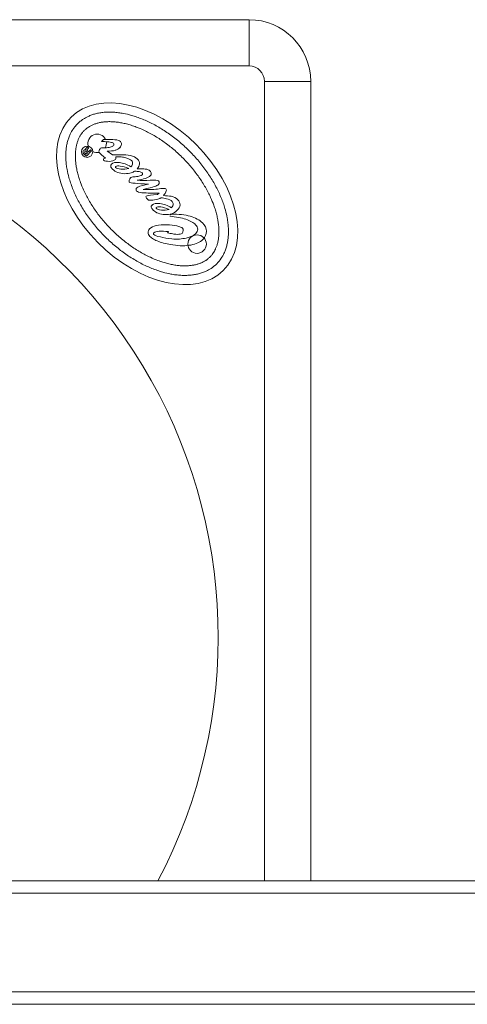
# Model space of a CAD drawing. Units: millimetres. Extents: x -218 to 3815, y 6 to 4370.
# Drawn here: x 2036 to 2181, y 2301 to 2620 of the extents above; entities that cross this region are included whole.
import ezdxf

# ---------------------------------------------------------------- set-up
doc = ezdxf.new("R2010")
doc.units = ezdxf.units.MM
doc.styles.get("Standard").update_dxf_attribs({"font": 'Square-721-BT.ttf'})
doc.dimstyles.new('OLCU', dxfattribs={"dimtxt": 300, "dimasz": 150, "dimexe": 0.18, "dimexo": 0.0625, "dimgap": 50, "dimtad": 1, "dimdec": 0, "dimlfac": 0.1, "dimrnd": 5, "dimzin": 0, "dimdsep": 46, "dimtxsty": 'Standard', "dimcen": 0.09, "dimse1": 1, "dimse2": 1, "dimadec": 0, "dimazin": 0, "dimtfac": 1, "dimtdec": 0, "dimtofl": 0, "dimtmove": 0, "dimatfit": 3, "dimfxl": 1, "dimtolj": 1, "dimtzin": 0, "dimarcsym": 0})

# ---------------------------------------------------------------- blocks, each defined once
blk = doc.blocks.new('A$C4082613E')
at = {"color": 0, "linetype": 'Continuous', "lineweight": 0}
for p, q in [((535.23, 1276.08), (-94.77, 1276.08)), ((-94.77, 1272.08), (220.23, 1272.08)), ((-94.77, 1240.08), (220.23, 1240.08)), ((-94.77, 1236.08), (220.23, 1236.08)), ((20.23, 1236.08), (20.23, 976.99)), ((35.23, 976.99), (35.23, 1236.08)), ((65.4, 1017.92), (65.33, 1017.84)), ((69.9, 1013.64), (69.42, 1013.19)), ((71.23, 1013.76), (69.9, 1013.64)), ((73.46, 1010.41), (72.83, 1010.26)), ((77.5, 1007.9), (77.1, 1007.86)), ((78.55, 1004.67), (78.47, 1004.6)), ((87.18, 1002.01), (86.78, 1001.88)), ((87.37, 1002.11), (87.18, 1002.01)), ((81.72, 1001.47), (83.42, 1001.44)), ((84.5, 1000.79), (84.12, 1000.79)), ((85.22, 1000.27), (84.5, 1000.79)), ((86.22, 999.62), (85.22, 1000.27)), ((86.78, 1001.88), (88.04, 1000.76)), ((88.04, 1000.76), (88.14, 1000.66)), ((88.14, 1000.66), (88.55, 1000.3)), ((91.27, 999.54), (92.98, 1001.24)), ((91.62, 999.19), (91.27, 999.54)), ((92.28, 999.85), (91.62, 999.19)), ((92.65, 999.48), (92.28, 999.85)), ((92.33, 998.64), (92.63, 998.93)), ((92.57, 1000.14), (93.03, 1000.59)), ((93.05, 999.66), (92.57, 1000.14)), ((92.98, 1001.24), (93.79, 1000.41)), ((93.5, 1000.12), (93.03, 1000.59)), ((88.05, 996.44), (87.43, 995.83)), ((92.67, 998.13), (92.27, 998.52)), ((92.71, 998.17), (92.67, 998.13)), ((93.04, 998.64), (92.83, 998.43)), ((35.23, 976.99), (20.23, 976.99)), ((220.23, 971.99), (40.23, 971.99)), ((40.23, 971.99), (40.23, 956.99)), ((40.23, 956.99), (220.23, 956.99))]:
    blk.add_line(p, q, dxfattribs=at)
blk.add_circle((57.07, 1029.72), 3, dxfattribs=at)
for centre, radius, start, end in [((220.23, 1156.99), 170, 152.2737, 270), ((89.47, 997.07), 3, 61.495, 103.2335), ((93.25, 999.91), 0.323, 229.9108, 39.6441), ((89.47, 997.07), 3, 151.2068, 190.1909), ((89.47, 997.07), 3, 204.9679, 17.8505), ((40.23, 976.99), 20, 180, 270), ((40.23, 976.99), 5, 180, 270)]:
    blk.add_arc(centre, radius, start, end, dxfattribs=at)
for centre, major_axis, ratio, start_param, end_param in [((73.27, 1013.4), (-24.65, 24.84), 0.642459, -3.141592653589794, 3.141592653589792), ((74.05, 1031.48), (-10.02, -15.18), 0.714587, 0.245824, 0.380505), ((47.25, 786.86), (-27.69, -225.07), 0.287166, -3.135587, -3.064555)]:
    blk.add_ellipse(centre, major_axis=major_axis, ratio=ratio, start_param=start_param, end_param=end_param, dxfattribs=at)
at = {"color": 0, "linetype": 'Continuous', "lineweight": 0, "extrusion": (0, 0, -1)}
for centre, major_axis, ratio, start_param, end_param in [((62.49, 1071.48), (8.35, -54.89), 0.339657, 0.090671, 0.278345), ((-30.96, 848.86), (101.39, 170.51), 0.146476, -0.029569, 0.037825), ((-69.15, 1137.1), (140.93, -119.95), 0.088387, 0.007452, 0.133114), ((200.26, 1040.36), (130.69, 31.07), 0.034069, 2.946226, 3.120795), ((87.77, 1007.38), (14.42, 1.79), 0.072259, 2.475027, 2.883844), ((75.63, 1059.17), (8.35, -55.84), 0.337427, 0.089238, 0.275189), ((86.92, 1001.11), (5.7, 0.29), 0.034998, 2.086642, 2.578471), ((105.71, 993.2), (24.07, -4.36), 0.241891, 3.117049, 3.309148), ((297.46, 1048.73), (215.46, 52.12), 0.043056, 2.926728, 3.026239)]:
    blk.add_ellipse(centre, major_axis=major_axis, ratio=ratio, start_param=start_param, end_param=end_param, dxfattribs=at)
at = {"color": 0, "linetype": 'Continuous', "lineweight": 0}
for points, knots in [([(50.73, 1036.11), (50.18, 1035.57), (49.31, 1034.51), (48.52, 1033.1), (48.01, 1031.96), (47.72, 1031.15), (47.41, 1030.09), (47.22, 1029.2), (47.04, 1028.04), (46.94, 1027.08), (46.89, 1025.82), (46.91, 1024.79), (47, 1023.46), (47.13, 1022.36), (47.41, 1020.68), (47.8, 1018.96), (48.61, 1016.33), (49.55, 1013.94), (50.99, 1010.95), (52.36, 1008.58), (54.31, 1005.66), (56.04, 1003.4), (58.41, 1000.69), (60.45, 998.63), (63.14, 996.25), (65.39, 994.49), (68.29, 992.52), (70.66, 991.14), (73.63, 989.67), (76.01, 988.71), (78.64, 987.88), (80.36, 987.48), (82.03, 987.19), (83.13, 987.05), (84.46, 986.95), (85.49, 986.92), (86.75, 986.96), (87.71, 987.05), (88.88, 987.22), (89.77, 987.41), (90.83, 987.71), (91.64, 987.99), (92.78, 988.49), (93.84, 989.08), (95.27, 990.12), (96.38, 991.22), (97.43, 992.64), (98.03, 993.69), (98.53, 994.84), (98.83, 995.64), (99.13, 996.7), (99.33, 997.59), (99.51, 998.75), (99.6, 999.72), (99.65, 1000.97), (99.64, 1002.01), (99.55, 1003.34), (99.42, 1004.43), (99.14, 1006.11), (98.74, 1007.83), (97.94, 1010.47), (97, 1012.85), (95.55, 1015.84), (94.19, 1018.22), (92.24, 1021.13), (90.5, 1023.4), (88.13, 1026.11), (86.1, 1028.16), (83.41, 1030.55), (81.16, 1032.3), (78.26, 1034.27), (75.89, 1035.66), (72.91, 1037.13), (70.53, 1038.09), (67.9, 1038.91), (66.19, 1039.32), (64.51, 1039.61), (63.42, 1039.75), (62.09, 1039.85), (61.05, 1039.87), (59.8, 1039.83), (58.83, 1039.75), (57.67, 1039.58), (56.78, 1039.39), (55.72, 1039.09), (54.91, 1038.8), (53.76, 1038.3), (52.35, 1037.52), (51.29, 1036.66), (50.73, 1036.11)], [0, 0, 0, 0, 0.1309, 0.229074, 0.261799, 0.327249, 0.359974, 0.425424, 0.458149, 0.523599, 0.556324, 0.621774, 0.654498, 0.719948, 0.752673, 0.850848, 0.916298, 1.047198, 1.112647, 1.243547, 1.308997, 1.439897, 1.505346, 1.636246, 1.701696, 1.832596, 1.898046, 2.028945, 2.094395, 2.225295, 2.290745, 2.388919, 2.421644, 2.487094, 2.519819, 2.585269, 2.617994, 2.683444, 2.716169, 2.781618, 2.814343, 2.879793, 2.912518, 3.010693, 3.076143, 3.207043, 3.272492, 3.370667, 3.403392, 3.468842, 3.501567, 3.567017, 3.599742, 3.665191, 3.697916, 3.763366, 3.796091, 3.861541, 3.894266, 3.992441, 4.057891, 4.18879, 4.25424, 4.38514, 4.45059, 4.581489, 4.646939, 4.777839, 4.843289, 4.974188, 5.039638, 5.170538, 5.235988, 5.366887, 5.432337, 5.530512, 5.563237, 5.628687, 5.661412, 5.726862, 5.759587, 5.825036, 5.857761, 5.923211, 5.955936, 6.021386, 6.054111, 6.152286, 6.283185, 6.283185, 6.283185, 6.283185]), ([(52.92, 1033.91), (53.12, 1034.11), (53.49, 1034.44), (53.95, 1034.79), (54.31, 1035.03), (54.57, 1035.19), (54.96, 1035.41), (55.37, 1035.62), (56.03, 1035.91), (56.66, 1036.13), (57.51, 1036.37), (58.23, 1036.52), (59.18, 1036.67), (59.99, 1036.74), (61.05, 1036.77), (61.94, 1036.75), (63.1, 1036.66), (64.06, 1036.54), (65.3, 1036.33), (66.31, 1036.1), (67.61, 1035.75), (68.67, 1035.42), (70.29, 1034.84), (71.93, 1034.15), (74.41, 1032.93), (76.61, 1031.64), (79.32, 1029.8), (81.43, 1028.16), (83.96, 1025.91), (85.87, 1023.98), (88.1, 1021.44), (89.73, 1019.31), (91.54, 1016.59), (92.82, 1014.38), (94.02, 1011.89), (94.69, 1010.25), (95.26, 1008.63), (95.58, 1007.57), (95.92, 1006.26), (96.14, 1005.24), (96.35, 1004), (96.46, 1003.04), (96.54, 1001.88), (96.55, 1001), (96.51, 999.93), (96.43, 999.13), (96.28, 998.17), (96.12, 997.45), (95.88, 996.61), (95.65, 995.98), (95.33, 995.25), (95.04, 994.71), (94.68, 994.15), (94.43, 993.79), (94.16, 993.46), (93.97, 993.24), (93.73, 992.98), (93.53, 992.78), (93.27, 992.54), (93.05, 992.36), (92.71, 992.09), (92.36, 991.84), (91.79, 991.49), (91.25, 991.2), (90.51, 990.88), (89.88, 990.66), (89.04, 990.42), (88.32, 990.27), (87.36, 990.13), (86.56, 990.06), (85.49, 990.02), (84.6, 990.05), (83.45, 990.13), (82.49, 990.25), (81.25, 990.47), (80.23, 990.69), (78.93, 991.04), (77.87, 991.38), (76.26, 991.95), (74.62, 992.64), (72.14, 993.86), (69.94, 995.15), (67.23, 996.99), (65.12, 998.64), (62.59, 1000.88), (60.67, 1002.81), (58.45, 1005.36), (56.82, 1007.48), (55, 1010.2), (53.73, 1012.42), (52.53, 1014.9), (51.85, 1016.55), (51.29, 1018.17), (50.96, 1019.23), (50.62, 1020.53), (50.41, 1021.55), (50.2, 1022.79), (50.09, 1023.75), (50.01, 1024.91), (50, 1025.8), (50.04, 1026.86), (50.11, 1027.67), (50.26, 1028.62), (50.42, 1029.34), (50.67, 1030.18), (50.89, 1030.81), (51.19, 1031.47), (51.4, 1031.88), (51.63, 1032.27), (51.78, 1032.52), (52.03, 1032.89), (52.38, 1033.35), (52.72, 1033.71), (52.92, 1033.91)], [0, 0, 0, 0, 0.06545, 0.114537, 0.1309, 0.163625, 0.179987, 0.229074, 0.261799, 0.327249, 0.359974, 0.425424, 0.458149, 0.523599, 0.556324, 0.621774, 0.654498, 0.719948, 0.752673, 0.818123, 0.850848, 0.916298, 0.949023, 1.047198, 1.112647, 1.243547, 1.308997, 1.439897, 1.505346, 1.636246, 1.701696, 1.832596, 1.898046, 2.028945, 2.094395, 2.19257, 2.225295, 2.290745, 2.32347, 2.388919, 2.421644, 2.487094, 2.519819, 2.585269, 2.617994, 2.683444, 2.716169, 2.781618, 2.814343, 2.879793, 2.912518, 2.977968, 3.010693, 3.05978, 3.076143, 3.108868, 3.12523, 3.157955, 3.174318, 3.207043, 3.223405, 3.272492, 3.305217, 3.370667, 3.403392, 3.468842, 3.501567, 3.567017, 3.599742, 3.665191, 3.697916, 3.763366, 3.796091, 3.861541, 3.894266, 3.959716, 3.992441, 4.057891, 4.090615, 4.18879, 4.25424, 4.38514, 4.45059, 4.581489, 4.646939, 4.777839, 4.843289, 4.974188, 5.039638, 5.170538, 5.235988, 5.334163, 5.366887, 5.432337, 5.465062, 5.530512, 5.563237, 5.628687, 5.661412, 5.726862, 5.759587, 5.825036, 5.857761, 5.923211, 5.955936, 6.021386, 6.054111, 6.103198, 6.119561, 6.152286, 6.168648, 6.217735, 6.283185, 6.283185, 6.283185, 6.283185]), ([(65.6, 1020.19), (65.52, 1020.07), (65.45, 1019.99), (65.45, 1019.99), (65.45, 1019.99), (63.09, 1019.98), (61.04, 1020.22), (59.32, 1020.71), (59.32, 1020.71), (57.59, 1021.19), (56.26, 1021.89), (55.35, 1022.8), (55.35, 1022.8), (54.51, 1023.64), (54.09, 1024.57), (54.07, 1025.56), (54.07, 1025.56), (54.03, 1026.55), (54.4, 1027.44), (55.19, 1028.23), (55.19, 1028.23), (56.08, 1029.11), (57.37, 1029.69), (59.08, 1030.01), (59.08, 1030.01), (60.78, 1030.32), (62.72, 1030.32), (64.9, 1030), (64.9, 1030), (65.8, 1029.86), (66.62, 1029.71), (67.37, 1029.52), (67.37, 1029.52), (68.13, 1029.34), (68.85, 1029.12), (69.51, 1028.9), (69.51, 1028.9), (70.17, 1028.64), (70.72, 1028.38), (71.19, 1028.11), (71.19, 1028.11), (71.66, 1027.84), (72.04, 1027.55), (72.36, 1027.23), (72.36, 1027.23), (72.76, 1026.83), (72.96, 1026.42), (72.98, 1025.99), (72.98, 1025.99), (72.99, 1025.57), (72.81, 1025.15), (72.46, 1024.8), (72.46, 1024.8), (71.96, 1024.31), (71.24, 1023.94), (70.31, 1023.73), (70.31, 1023.73), (69.38, 1023.51), (68.25, 1023.41), (66.87, 1023.45), (66.87, 1023.45), (65.69, 1023.49), (64.6, 1023.61), (63.62, 1023.84), (63.62, 1023.84), (63.15, 1023.96), (62.75, 1024.06), (62.44, 1024.2), (62.44, 1024.2), (62.14, 1024.3), (61.93, 1024.42), (61.81, 1024.54), (61.81, 1024.54), (61.64, 1024.71), (61.57, 1024.99), (61.6, 1025.37), (61.6, 1025.37), (61.64, 1025.77), (61.76, 1026.06), (61.95, 1026.25), (61.95, 1026.25), (62.19, 1026.49), (62.72, 1026.57), (63.58, 1026.55), (63.58, 1026.55), (64.02, 1026.53), (64.49, 1026.46), (64.98, 1026.39), (64.98, 1026.39), (65.49, 1026.31), (66.03, 1026.18), (66.62, 1026.03)], [-0.9655128, -0.9655128, -0.9655128, -0.9655128, -0.945946, -0.9459459, -0.9459459, -0.9459459, -0.9189189, -0.9189189, -0.9189189, -0.9189189, -0.8918919, -0.8918919, -0.8918919, -0.8918919, -0.8648649, -0.8648649, -0.8648649, -0.8648649, -0.8378378, -0.8378378, -0.8378378, -0.8378378, -0.8108108, -0.8108108, -0.8108108, -0.8108108, -0.7837838, -0.7837838, -0.7837838, -0.7837838, -0.7567568, -0.7567568, -0.7567568, -0.7567568, -0.7297297, -0.7297297, -0.7297297, -0.7297297, -0.7027027, -0.7027027, -0.7027027, -0.7027027, -0.6756757, -0.6756757, -0.6756757, -0.6756757, -0.6486487, -0.6486486, -0.6486486, -0.6486486, -0.6216216, -0.6216216, -0.6216216, -0.6216216, -0.5945946, -0.5945946, -0.5945946, -0.5945946, -0.5675676, -0.5675676, -0.5675676, -0.5675676, -0.5405406, -0.5405405, -0.5405405, -0.5405405, -0.5135135, -0.5135135, -0.5135135, -0.5135135, -0.4864865, -0.4864865, -0.4864865, -0.4864865, -0.4594595, -0.4594595, -0.4594595, -0.4594595, -0.4324324, -0.4324324, -0.4324324, -0.4324324, -0.4054054, -0.4054054, -0.4054054, -0.4054054, -0.3783784, -0.3783784, -0.3783784, -0.3783784, -0.3513514, -0.3513514, -0.3513514, -0.3513514]), ([(69.39, 1025.56), (69.39, 1025.56), (69.39, 1025.56), (70.26, 1025.63), (70.83, 1025.79), (71.07, 1026.03), (71.07, 1026.03), (71.16, 1026.11), (71.2, 1026.22), (71.22, 1026.32), (71.22, 1026.32), (71.22, 1026.41), (71.16, 1026.5), (71.06, 1026.6), (71.06, 1026.6), (70.79, 1026.86), (70.12, 1027.13), (68.99, 1027.41), (68.99, 1027.41), (67.88, 1027.71), (66.63, 1027.91), (65.23, 1028.02), (65.23, 1028.02), (63.5, 1028.17), (61.96, 1028.07), (60.58, 1027.76), (60.58, 1027.76), (59.2, 1027.44), (58.18, 1026.93), (57.51, 1026.26), (57.51, 1026.26), (57.08, 1025.83), (56.86, 1025.38), (56.85, 1024.88), (56.85, 1024.88), (56.87, 1024.39), (57.1, 1023.92), (57.57, 1023.45), (57.57, 1023.45), (58.25, 1022.76), (59.31, 1022.17), (60.73, 1021.68), (60.73, 1021.68), (62.14, 1021.2), (63.88, 1020.86), (65.95, 1020.66)], [-0.2972973, -0.2972973, -0.2972973, -0.2972973, -0.2972973, -0.2972973, -0.2702703, -0.2702703, -0.2702703, -0.2702703, -0.2432433, -0.2432432, -0.2432432, -0.2432432, -0.2162162, -0.2162162, -0.2162162, -0.2162162, -0.1891892, -0.1891892, -0.1891892, -0.1891892, -0.1621622, -0.1621622, -0.1621622, -0.1621622, -0.1351351, -0.1351351, -0.1351351, -0.1351351, -0.1081081, -0.1081081, -0.1081081, -0.1081081, -0.0810811, -0.0810811, -0.0810811, -0.0810811, -0.0540541, -0.0540541, -0.0540541, -0.0540541, -0.027027, -0.027027, -0.027027, -0.027027, 0, 0, 0, 0]), ([(66.62, 1026.03), (66.62, 1026.03), (66.62, 1026.03), (66.62, 1026.03), (66.56, 1025.94), (66.5, 1025.85)], [-0.35135136, -0.35135136, -0.35135136, -0.35135136, -0.35135135, -0.35135135, -0.3378922, -0.3378922, -0.3378922, -0.3378922]), ([(66.08, 1018.47), (66.94, 1018.72), (67.81, 1018.79), (68.65, 1018.68), (68.65, 1018.68), (69.5, 1018.59), (70.07, 1018.4), (70.36, 1018.1), (70.36, 1018.1), (70.39, 1018.07), (70.41, 1018.03), (70.39, 1017.99), (70.39, 1017.99), (70.37, 1017.94), (70.35, 1017.88), (70.3, 1017.84), (70.3, 1017.84), (70.08, 1017.62), (69.58, 1017.56), (68.83, 1017.67), (68.83, 1017.67), (68.1, 1017.79), (67.18, 1018.04), (66.08, 1018.47)], [-1, -1, -1, -1, -0.714286, -0.714286, -0.714286, -0.714286, -0.571429, -0.571429, -0.571429, -0.571429, -0.428571, -0.428571, -0.428571, -0.428571, -0.285714, -0.285714, -0.285714, -0.285714, -0.142857, -0.142857, -0.142857, -0.142857, 0, 0, 0, 0]), ([(65.33, 1017.84), (65.33, 1017.84), (65.02, 1017.54), (64.84, 1017.19), (64.82, 1016.85)], [0.6, 0.6, 0.6, 0.6, 0.60000001, 0.608695652, 0.608695652, 0.608695652, 0.608695652]), ([(69.88, 1011.87), (69.88, 1011.87), (68.25, 1011.65), (67.37, 1011.63), (67.21, 1011.79)], [0.460869565, 0.460869565, 0.460869565, 0.460869565, 0.460869575, 0.469565217, 0.469565217, 0.469565217, 0.469565217]), ([(69.42, 1013.19), (69.42, 1013.19), (70.84, 1013.2), (72.03, 1013.18), (72.97, 1013.18)], [0.713043478, 0.713043478, 0.713043478, 0.713043478, 0.713043488, 0.72173913, 0.72173913, 0.72173913, 0.72173913]), ([(72.83, 1010.26), (72.83, 1010.26), (74.66, 1010.2), (76.12, 1010.12), (77.2, 1010)], [0.773913043, 0.773913043, 0.773913043, 0.773913043, 0.773913053, 0.782608696, 0.782608696, 0.782608696, 0.782608696]), ([(77.2, 1010), (77.2, 1010), (78.29, 1009.91), (78.92, 1009.78), (79.05, 1009.64)], [0.782608696, 0.782608696, 0.782608696, 0.782608696, 0.782608706, 0.791304348, 0.791304348, 0.791304348, 0.791304348]), ([(77.1, 1007.86), (77.1, 1007.86), (76.52, 1007.8), (76.02, 1007.72), (75.66, 1007.63)], [0.826086957, 0.826086957, 0.826086957, 0.826086957, 0.826086967, 0.834782609, 0.834782609, 0.834782609, 0.834782609]), ([(79.22, 1005.22), (80.09, 1005.47), (80.96, 1005.54), (81.79, 1005.44), (81.79, 1005.44), (82.66, 1005.33), (83.23, 1005.14), (83.51, 1004.86), (83.51, 1004.86), (83.54, 1004.83), (83.55, 1004.78), (83.54, 1004.74), (83.54, 1004.74), (83.52, 1004.69), (83.49, 1004.64), (83.45, 1004.59), (83.45, 1004.59), (83.23, 1004.37), (82.73, 1004.32), (81.98, 1004.42), (81.98, 1004.42), (81.26, 1004.53), (80.32, 1004.8), (79.22, 1005.22)], [-1, -1, -1, -1, -0.714286, -0.714286, -0.714286, -0.714286, -0.571429, -0.571429, -0.571429, -0.571429, -0.428571, -0.428571, -0.428571, -0.428571, -0.285714, -0.285714, -0.285714, -0.285714, -0.142857, -0.142857, -0.142857, -0.142857, 0, 0, 0, 0]), ([(78.47, 1004.6), (78.47, 1004.6), (78.16, 1004.29), (77.98, 1003.94), (77.98, 1003.59)], [0.956521739, 0.956521739, 0.956521739, 0.956521739, 0.956521749, 0.965217391, 0.965217391, 0.965217391, 0.965217391]), ([(85.54, 1002.9), (85.54, 1002.9), (86.45, 1002.92), (87.08, 1002.79), (87.37, 1002.49)], [0.034782609, 0.034782609, 0.034782609, 0.034782609, 0.034782619, 0.043478261, 0.043478261, 0.043478261, 0.043478261]), ([(83.42, 1001.44), (83.42, 1001.44), (83.38, 1001.63), (83.38, 1001.77), (83.39, 1001.94)], [0.008695652, 0.008695652, 0.008695652, 0.008695652, 0.008695662, 0.017391304, 0.017391304, 0.017391304, 0.017391304]), ([(88.55, 1000.3), (88.55, 1000.3), (88.8, 1000.05), (88.92, 999.79), (88.87, 999.51)], [0.104347826, 0.104347826, 0.104347826, 0.104347826, 0.104347836, 0.113043478, 0.113043478, 0.113043478, 0.113043478]), ([(92.63, 998.93), (92.63, 998.93), (92.66, 998.96), (92.67, 999.01), (92.69, 999.02)], [0.69230769, 0.69230769, 0.69230769, 0.69230769, 0.6923077, 0.73076923, 0.73076923, 0.73076923, 0.73076923]), ([(93.79, 1000.41), (93.79, 1000.41), (93.98, 1000.22), (94.09, 1000.06), (94.1, 999.87)], [0.07692308, 0.07692308, 0.07692308, 0.07692308, 0.07692309, 0.11538462, 0.11538462, 0.11538462, 0.11538462]), ([(92.27, 998.52), (92.27, 998.52), (92.29, 998.54), (92.3, 998.58), (92.33, 998.64)], [0.53846154, 0.53846154, 0.53846154, 0.53846154, 0.53846155, 0.57692308, 0.57692308, 0.57692308, 0.57692308]), ([(92.83, 998.43), (92.83, 998.43), (92.77, 998.38), (92.74, 998.32), (92.73, 998.27)], [0.38461538, 0.38461538, 0.38461538, 0.38461538, 0.38461539, 0.42307692, 0.42307692, 0.42307692, 0.42307692])]:
    blk.add_open_spline(points, degree=3, knots=knots, dxfattribs=at)
for points in [[(66.5, 1025.85), (66.44, 1025.77), (66.38, 1025.68), (66.38, 1025.68)], [(66.38, 1025.68), (67.51, 1025.51), (68.51, 1025.48), (69.39, 1025.56)], [(62.61, 1017.02), (62.67, 1017.63), (63.01, 1018.24), (63.63, 1018.85)], [(63.63, 1018.85), (64.08, 1019.3), (64.63, 1019.64), (65.26, 1019.86)], [(65.26, 1019.86), (65.91, 1020.06), (66.63, 1020.16), (67.46, 1020.14)], [(65.7, 1020.32), (65.67, 1020.28), (65.63, 1020.23), (65.6, 1020.19)], [(67.46, 1020.14), (68.27, 1020.12), (69.01, 1019.97), (69.65, 1019.73)], [(71.3, 1018.69), (71.64, 1018.35), (71.86, 1018.04), (71.92, 1017.77)], [(63.31, 1015.34), (62.8, 1015.86), (62.56, 1016.42), (62.61, 1017.02)], [(65.53, 1014.22), (64.58, 1014.44), (63.83, 1014.81), (63.31, 1015.34)], [(64.82, 1016.85), (64.81, 1016.48), (64.92, 1016.16), (65.2, 1015.88)], [(65.2, 1015.88), (65.57, 1015.51), (66.17, 1015.23), (66.97, 1015.01)], [(68.78, 1014.72), (68.85, 1014.76), (68.93, 1014.81), (69, 1014.85)], [(69, 1014.85), (69.23, 1015), (69.65, 1015.11), (70.25, 1015.24)], [(70.25, 1015.24), (71.14, 1015.43), (71.81, 1015.53), (72.23, 1015.51)], [(71.92, 1017.77), (72, 1017.51), (71.91, 1017.27), (71.69, 1017.06)], [(72.23, 1015.51), (72.66, 1015.5), (72.95, 1015.41), (73.16, 1015.2)], [(73.16, 1015.2), (73.42, 1014.94), (73.58, 1014.71), (73.61, 1014.57)], [(68, 1014), (67.03, 1014.01), (66.19, 1014.08), (65.53, 1014.22)], [(67.21, 1011.79), (67.01, 1012), (66.98, 1012.32), (67.16, 1012.76)], [(67.16, 1012.76), (67.31, 1013.14), (67.58, 1013.56), (68, 1014)], [(70.95, 1011.05), (71.6, 1011.29), (72.8, 1011.58), (74.55, 1011.97)], [(73.55, 1014.16), (73.37, 1013.98), (72.59, 1013.85), (71.23, 1013.76)], [(72.97, 1013.18), (73.91, 1013.14), (74.58, 1013.11), (74.98, 1013.07)], [(73.61, 1014.57), (73.7, 1014.42), (73.66, 1014.27), (73.55, 1014.16)], [(74.98, 1013.07), (75.85, 1012.96), (76.4, 1012.78), (76.67, 1012.52)], [(76.87, 1012.02), (76.87, 1011.81), (76.8, 1011.65), (76.62, 1011.47)], [(76.67, 1012.52), (76.81, 1012.37), (76.87, 1012.19), (76.87, 1012.02)], [(69.32, 1009.78), (69.32, 1009.99), (69.44, 1010.2), (69.64, 1010.4)], [(69.62, 1009.21), (69.42, 1009.42), (69.32, 1009.61), (69.32, 1009.78)], [(69.64, 1010.4), (69.86, 1010.62), (70.3, 1010.85), (70.95, 1011.05)], [(76.52, 1008.98), (75.23, 1009.1), (73.82, 1009.11), (72.27, 1009.02)], [(72.27, 1007.6), (72.58, 1007.91), (73.1, 1008.19), (73.83, 1008.42)], [(76.62, 1011.47), (76.3, 1011.15), (75.24, 1010.8), (73.46, 1010.41)], [(73.83, 1008.42), (74.54, 1008.65), (75.45, 1008.82), (76.52, 1008.98)], [(79.06, 1008.98), (78.97, 1008.63), (78.84, 1008.35), (78.68, 1008.19)], [(79.05, 1009.64), (79.14, 1009.55), (79.14, 1009.32), (79.06, 1008.98)], [(71.95, 1006.84), (71.93, 1007.12), (72.04, 1007.37), (72.27, 1007.6)], [(72.08, 1006.41), (72.01, 1006.55), (71.96, 1006.68), (71.95, 1006.84)], [(72.37, 1006), (72.25, 1006.12), (72.14, 1006.26), (72.08, 1006.41)], [(73.86, 1005.38), (73.18, 1005.48), (72.68, 1005.69), (72.37, 1006)], [(74.89, 1007.27), (74.8, 1007.18), (74.75, 1007.08), (74.77, 1006.95)], [(74.77, 1006.95), (74.78, 1006.81), (74.82, 1006.71), (74.91, 1006.62)], [(75.66, 1007.63), (75.28, 1007.54), (75.03, 1007.41), (74.89, 1007.27)], [(74.91, 1006.62), (75.09, 1006.44), (75.39, 1006.31), (75.89, 1006.22)], [(75.75, 1003.77), (75.8, 1004.28), (76.06, 1004.81), (76.52, 1005.32)], [(75.89, 1006.22), (76.19, 1006.16), (76.67, 1006.12), (77.33, 1006.07)], [(77.33, 1006.07), (77.67, 1006.29), (78.02, 1006.46), (78.42, 1006.59)], [(78.68, 1008.19), (78.54, 1008.06), (78.15, 1007.96), (77.5, 1007.9)], [(78.42, 1006.59), (79.05, 1006.81), (79.77, 1006.91), (80.61, 1006.89)], [(80.61, 1006.89), (81.42, 1006.88), (82.15, 1006.73), (82.81, 1006.47)], [(82.81, 1006.47), (83.47, 1006.25), (84.01, 1005.88), (84.45, 1005.44)], [(84.45, 1005.44), (84.8, 1005.09), (85, 1004.79), (85.06, 1004.53)], [(76.45, 1002.09), (75.94, 1002.61), (75.71, 1003.17), (75.75, 1003.77)], [(78.68, 1000.97), (77.72, 1001.2), (76.98, 1001.56), (76.45, 1002.09)], [(77.98, 1003.59), (77.95, 1003.23), (78.07, 1002.91), (78.35, 1002.63)], [(78.35, 1002.63), (78.71, 1002.26), (79.31, 1001.98), (80.13, 1001.74)], [(84.85, 1003.79), (84.37, 1003.31), (83.5, 1003.15), (82.27, 1003.31)], [(83.39, 1001.94), (83.41, 1002.07), (83.48, 1002.2), (83.57, 1002.29)], [(83.57, 1002.29), (83.95, 1002.67), (84.6, 1002.87), (85.54, 1002.9)], [(85.06, 1004.53), (85.15, 1004.26), (85.07, 1004.01), (84.85, 1003.79)], [(87.37, 1002.49), (87.43, 1002.43), (87.45, 1002.39), (87.43, 1002.32)], [(87.43, 1002.32), (87.45, 1002.24), (87.42, 1002.18), (87.37, 1002.11)], [(82.11, 1000.75), (80.7, 1000.73), (79.56, 1000.79), (78.68, 1000.97)], [(80.13, 1001.74), (80.6, 1001.62), (81.13, 1001.53), (81.72, 1001.47)], [(82.16, 998.46), (82.37, 998.67), (82.57, 998.84), (82.82, 998.97)], [(82.82, 998.97), (83.07, 999.13), (83.35, 999.23), (83.68, 999.32)], [(83.68, 999.32), (84.29, 999.5), (85.14, 999.61), (86.22, 999.62)], [(88.87, 999.51), (88.83, 999.23), (88.65, 998.94), (88.34, 998.63)], [(91.44, 998.48), (90.72, 999.21), (90.73, 1000.35), (91.45, 1001.07)], [(91.45, 1001.07), (92.16, 1001.77), (93.32, 1001.78), (94.03, 1001.06)], [(92.78, 999.23), (92.79, 999.3), (92.75, 999.37), (92.65, 999.48)], [(92.69, 999.02), (92.72, 999.05), (92.73, 999.07), (92.73, 999.1)], [(92.73, 999.1), (92.78, 999.14), (92.79, 999.18), (92.78, 999.23)], [(93.17, 998.8), (93.14, 998.74), (93.1, 998.7), (93.04, 998.64)], [(93.23, 998.95), (93.22, 998.9), (93.2, 998.86), (93.17, 998.8)], [(93.53, 999.18), (93.42, 999.17), (93.3, 999.17), (93.2, 999.24)], [(93.2, 999.24), (93.25, 999.14), (93.26, 999.03), (93.23, 998.95)], [(93.86, 999.37), (93.76, 999.27), (93.64, 999.21), (93.53, 999.18)], [(94.1, 999.87), (94.11, 999.71), (94.03, 999.53), (93.86, 999.37)], [(94.03, 1001.06), (94.73, 1000.35), (94.73, 999.18), (94.02, 998.47)], [(81.95, 996.44), (81.7, 996.69), (81.58, 997.01), (81.63, 997.41)], [(83.69, 995.89), (82.81, 995.98), (82.23, 996.16), (81.95, 996.44)], [(84.04, 997.4), (84.02, 997.27), (84.06, 997.13), (84.2, 997)], [(84.24, 997.81), (84.11, 997.68), (84.04, 997.54), (84.04, 997.4)], [(84.2, 997), (84.33, 996.87), (84.68, 996.75), (85.22, 996.67)], [(84.65, 998.07), (84.48, 997.98), (84.33, 997.89), (84.24, 997.81)], [(85.26, 998.29), (85.02, 998.23), (84.82, 998.14), (84.65, 998.07)], [(85.22, 996.67), (85.78, 996.58), (86.72, 996.52), (88.05, 996.44)], [(86.81, 998.52), (86.27, 998.5), (85.74, 998.42), (85.26, 998.29)], [(87.47, 998.5), (87.21, 998.5), (86.99, 998.52), (86.81, 998.52)], [(88.34, 998.63), (88.24, 998.53), (87.94, 998.47), (87.47, 998.5)], [(94.02, 998.47), (93.3, 997.76), (92.14, 997.78), (91.44, 998.48)], [(92.73, 998.27), (92.7, 998.24), (92.7, 998.21), (92.71, 998.17)]]:
    blk.add_open_spline(points, degree=3, dxfattribs=at)
blk = doc.blocks.new('*D15')
at = {"color": 0, "lineweight": -2, "transparency": 16777216}
blk.add_line((125.1, 4164.64), (3734.97, 4164.64), dxfattribs=at)
at = {"color": 0, "transparency": 16777216}
for points in [[(125.1, 4177.97), (125.1, 4151.3), (45.1, 4164.64)], [(3734.97, 4177.97), (3734.97, 4151.3), (3814.97, 4164.64)]]:
    blk.add_solid(points, dxfattribs=at)
at = {"layer": 'Defpoints', "color": 0, "transparency": 16777216}
for p in [(3814.97, 4164.64), (45.1, 2332.58), (3814.97, 2329.96)]:
    blk.add_point(p, dxfattribs=at)
at = {"color": 0, "transparency": 16777216, "insert": (1930.04, 4271.45), "char_height": 150, "attachment_point": 5}
blk.add_mtext('\\A1;375', dxfattribs=at)

msp = doc.modelspace()

# ---------------------------------------------------------------- block references
at = {"rotation": 180}
msp.add_blockref('A$C4082613E', (2150.249, 3577.057), dxfattribs=at)

# ---------------------------------------------------------------- dimensions: what is measured, and where the dimension line sits
dim = msp.add_linear_dim(base=(3814.969, 4164.637), p1=(45.104, 2332.585), p2=(3814.969, 2329.96), dimstyle='OLCU', override={"dimtxt": 150, "dimasz": 80, "dimgap": 30})
dim.commit()
dim.dimension.update_dxf_attribs({"geometry": '*D15', "text_midpoint": (1930.037, 4271.45)})

doc.saveas('drawing.dxf')
